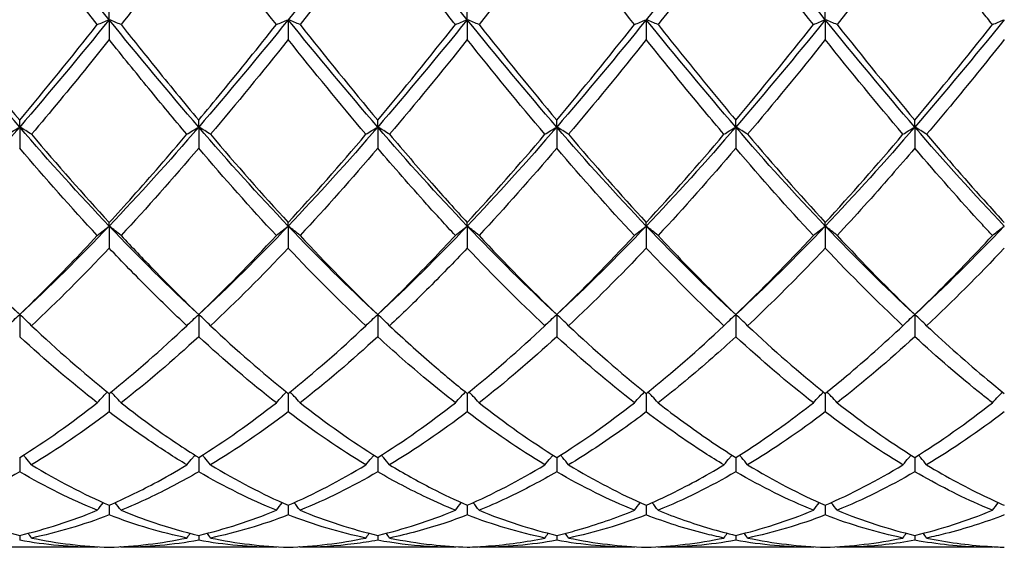
# Model space of a CAD drawing. Units: millimetres. Extents: x 19 to 674, y 19 to 471.
# Drawn here: x 418 to 431, y 322 to 328 of the extents above; entities that cross this region are included whole.
import ezdxf

# ---------------------------------------------------------------- set-up
doc = ezdxf.new("R2010")
doc.units = ezdxf.units.MM
doc.header["$LTSCALE"] = 2.333333
doc.layers.add('Visible (ISO)', color=7, linetype='Continuous', lineweight=25, true_color=0x00003f)

msp = doc.modelspace()

# ---------------------------------------------------------------- linework, layer by layer
at = {"layer": 'Visible (ISO)'}
for p, q in [((419.57, 328.228), (419.57, 328.355)), ((424.07, 328.228), (424.07, 328.355)), ((428.57, 328.228), (428.57, 328.355)), ((419.57, 328.228), (419.57, 327.978)), ((421.82, 328.228), (421.82, 327.978)), ((424.07, 328.228), (424.07, 327.978)), ((426.32, 328.228), (426.32, 327.978)), ((428.57, 328.228), (428.57, 327.978)), ((418.445, 326.879), (418.445, 326.966)), ((420.695, 326.879), (420.695, 326.966)), ((422.945, 326.879), (422.945, 326.966)), ((425.195, 326.879), (425.195, 326.966)), ((427.445, 326.879), (427.445, 326.966)), ((429.695, 326.879), (429.695, 326.966)), ((418.445, 326.879), (418.445, 326.613)), ((420.695, 326.879), (420.695, 326.613)), ((422.945, 326.879), (422.945, 326.613)), ((425.195, 326.879), (425.195, 326.613)), ((427.445, 326.879), (427.445, 326.613)), ((429.695, 326.879), (429.695, 326.613)), ((419.57, 325.635), (419.57, 325.679)), ((419.57, 325.635), (419.57, 325.359)), ((421.82, 325.635), (421.82, 325.679)), ((421.82, 325.635), (421.82, 325.359)), ((424.07, 325.635), (424.07, 325.679)), ((424.07, 325.635), (424.07, 325.359)), ((426.32, 325.635), (426.32, 325.679)), ((426.32, 325.635), (426.32, 325.359)), ((428.57, 325.635), (428.57, 325.679)), ((428.57, 325.635), (428.57, 325.359)), ((418.445, 324.525), (418.445, 324.245)), ((420.695, 324.525), (420.695, 324.245)), ((422.945, 324.525), (422.945, 324.245)), ((425.195, 324.525), (425.195, 324.245)), ((427.445, 324.525), (427.445, 324.245)), ((429.695, 324.525), (429.695, 324.245)), ((419.57, 323.534), (419.57, 323.301)), ((421.82, 323.534), (421.82, 323.301)), ((424.07, 323.534), (424.07, 323.301)), ((426.32, 323.534), (426.32, 323.301)), ((428.57, 323.534), (428.57, 323.301)), ((418.445, 322.729), (418.445, 322.549)), ((420.695, 322.729), (420.695, 322.549)), ((422.945, 322.729), (422.945, 322.549)), ((425.195, 322.729), (425.195, 322.549)), ((427.445, 322.729), (427.445, 322.549)), ((429.695, 322.729), (429.695, 322.549)), ((419.57, 322.129), (419.57, 322.007)), ((421.82, 322.129), (421.82, 322.007)), ((424.07, 322.129), (424.07, 322.007)), ((426.32, 322.129), (426.32, 322.007)), ((428.57, 322.129), (428.57, 322.007)), ((418.445, 321.751), (418.445, 321.689)), ((420.695, 321.751), (420.695, 321.689)), ((422.945, 321.751), (422.945, 321.689)), ((425.195, 321.751), (425.195, 321.689)), ((427.445, 321.751), (427.445, 321.689)), ((429.695, 321.751), (429.695, 321.689)), ((419.421, 321.601), (417.469, 321.601)), ((421.671, 321.601), (419.719, 321.601)), ((423.921, 321.601), (421.969, 321.601)), ((426.171, 321.601), (424.219, 321.601)), ((428.421, 321.601), (426.469, 321.601)), ((430.671, 321.601), (428.719, 321.601))]:
    msp.add_line(p, q, dxfattribs=at)
for points in [[(419.57, 328.228), (419.195, 328.691), (418.82, 329.166), (418.445, 329.647)], [(422.945, 329.647), (422.57, 329.166), (422.195, 328.691), (421.82, 328.228)], [(424.07, 328.228), (423.695, 328.691), (423.32, 329.166), (422.945, 329.647)], [(427.445, 329.647), (427.07, 329.166), (426.695, 328.691), (426.32, 328.228)], [(428.57, 328.228), (428.195, 328.691), (427.82, 329.166), (427.445, 329.647)], [(419.421, 328.166), (419.095, 328.577), (418.77, 328.996), (418.445, 329.42)], [(421.671, 328.166), (421.346, 328.576), (421.021, 328.995), (420.695, 329.42)], [(422.945, 329.42), (422.62, 328.996), (422.295, 328.577), (421.969, 328.166)], [(425.195, 329.42), (424.87, 328.995), (424.545, 328.576), (424.219, 328.166)], [(426.171, 328.166), (425.845, 328.577), (425.52, 328.996), (425.195, 329.42)], [(428.421, 328.166), (428.096, 328.575), (427.771, 328.994), (427.445, 329.42)], [(429.695, 329.42), (429.37, 328.995), (429.045, 328.576), (428.719, 328.166)], [(418.445, 326.879), (418.07, 327.313), (417.695, 327.764), (417.32, 328.228)], [(419.57, 328.228), (419.195, 327.764), (418.82, 327.313), (418.445, 326.879)], [(420.695, 326.879), (420.32, 327.313), (419.945, 327.764), (419.57, 328.228)], [(421.82, 328.228), (421.445, 327.764), (421.07, 327.313), (420.695, 326.879)], [(422.945, 326.879), (422.57, 327.313), (422.195, 327.764), (421.82, 328.228)], [(424.07, 328.228), (423.695, 327.764), (423.32, 327.313), (422.945, 326.879)], [(425.195, 326.879), (424.82, 327.313), (424.445, 327.764), (424.07, 328.228)], [(426.32, 328.228), (425.945, 327.764), (425.57, 327.313), (425.195, 326.879)], [(427.445, 326.879), (427.07, 327.313), (426.695, 327.764), (426.32, 328.228)], [(428.57, 328.228), (428.195, 327.764), (427.82, 327.313), (427.445, 326.879)], [(429.695, 326.879), (429.32, 327.313), (428.945, 327.764), (428.57, 328.228)], [(430.82, 328.228), (430.445, 327.764), (430.07, 327.313), (429.695, 326.879)], [(417.469, 328.166), (417.795, 327.755), (418.12, 327.354), (418.445, 326.966)], [(418.445, 326.966), (418.77, 327.354), (419.095, 327.755), (419.421, 328.166)], [(421.969, 328.166), (422.294, 327.756), (422.619, 327.355), (422.945, 326.966)], [(422.945, 326.966), (423.271, 327.354), (423.596, 327.755), (423.921, 328.166)], [(424.219, 328.166), (424.545, 327.755), (424.87, 327.354), (425.195, 326.966)], [(425.195, 326.966), (425.52, 327.354), (425.845, 327.755), (426.171, 328.166)], [(427.445, 326.966), (427.771, 327.355), (428.096, 327.756), (428.421, 328.166)], [(428.719, 328.166), (429.045, 327.756), (429.37, 327.355), (429.695, 326.966)], [(429.695, 326.966), (430.02, 327.354), (430.345, 327.754), (430.671, 328.166)], [(421.82, 327.978), (421.495, 327.571), (421.17, 327.174), (420.844, 326.788)], [(422.796, 326.788), (422.47, 327.174), (422.145, 327.571), (421.82, 327.978)], [(424.07, 327.978), (423.745, 327.57), (423.42, 327.173), (423.094, 326.788)], [(425.046, 326.788), (424.721, 327.172), (424.396, 327.57), (424.07, 327.978)], [(426.32, 327.978), (425.994, 327.57), (425.669, 327.173), (425.344, 326.788)], [(428.57, 327.978), (428.245, 327.57), (427.92, 327.173), (427.594, 326.788)], [(429.546, 326.788), (429.22, 327.173), (428.895, 327.571), (428.57, 327.978)], [(418.445, 326.879), (418.07, 326.445), (417.695, 326.029), (417.32, 325.635)], [(419.57, 325.635), (419.195, 326.029), (418.82, 326.445), (418.445, 326.879)], [(420.695, 326.879), (420.32, 326.445), (419.945, 326.029), (419.57, 325.635)], [(421.82, 325.635), (421.445, 326.029), (421.07, 326.445), (420.695, 326.879)], [(422.945, 326.879), (422.57, 326.445), (422.195, 326.029), (421.82, 325.635)], [(424.07, 325.635), (423.695, 326.029), (423.32, 326.445), (422.945, 326.879)], [(425.195, 326.879), (424.82, 326.445), (424.445, 326.029), (424.07, 325.635)], [(426.32, 325.635), (425.945, 326.029), (425.57, 326.445), (425.195, 326.879)], [(427.445, 326.879), (427.07, 326.445), (426.695, 326.029), (426.32, 325.635)], [(428.57, 325.635), (428.195, 326.029), (427.82, 326.445), (427.445, 326.879)], [(429.695, 326.879), (429.32, 326.445), (428.945, 326.029), (428.57, 325.635)], [(430.82, 325.635), (430.445, 326.029), (430.07, 326.445), (429.695, 326.879)], [(418.594, 326.788), (418.919, 326.405), (419.244, 326.034), (419.57, 325.679)], [(420.844, 326.788), (421.17, 326.403), (421.495, 326.033), (421.82, 325.679)], [(421.82, 325.679), (422.146, 326.033), (422.471, 326.404), (422.796, 326.788)], [(424.07, 325.679), (424.396, 326.034), (424.721, 326.405), (425.046, 326.788)], [(425.344, 326.788), (425.669, 326.404), (425.994, 326.034), (426.32, 325.679)], [(426.32, 325.679), (426.646, 326.033), (426.971, 326.404), (427.296, 326.788)], [(427.594, 326.788), (427.92, 326.403), (428.245, 326.033), (428.57, 325.679)], [(428.57, 325.679), (428.895, 326.032), (429.22, 326.403), (429.546, 326.788)], [(419.421, 325.517), (419.095, 325.867), (418.77, 326.233), (418.445, 326.613)], [(420.695, 326.613), (420.37, 326.233), (420.045, 325.867), (419.719, 325.517)], [(421.671, 325.517), (421.346, 325.866), (421.021, 326.232), (420.695, 326.613)], [(422.945, 326.613), (422.62, 326.232), (422.295, 325.866), (421.969, 325.517)], [(425.195, 326.613), (424.87, 326.233), (424.545, 325.867), (424.219, 325.517)], [(426.171, 325.517), (425.845, 325.867), (425.52, 326.233), (425.195, 326.613)], [(427.445, 326.613), (427.12, 326.233), (426.795, 325.866), (426.469, 325.517)], [(428.421, 325.517), (428.096, 325.866), (427.771, 326.232), (427.445, 326.613)], [(418.445, 324.525), (418.07, 324.87), (417.695, 325.241), (417.32, 325.635)], [(419.57, 325.635), (419.195, 325.241), (418.82, 324.87), (418.445, 324.525)], [(420.695, 324.525), (420.32, 324.87), (419.945, 325.241), (419.57, 325.635)], [(421.82, 325.635), (421.445, 325.241), (421.07, 324.87), (420.695, 324.525)], [(422.945, 324.525), (422.57, 324.87), (422.195, 325.241), (421.82, 325.635)], [(424.07, 325.635), (423.695, 325.241), (423.32, 324.87), (422.945, 324.525)], [(425.195, 324.525), (424.82, 324.87), (424.445, 325.241), (424.07, 325.635)], [(426.32, 325.635), (425.945, 325.241), (425.57, 324.87), (425.195, 324.525)], [(427.445, 324.525), (427.07, 324.87), (426.695, 325.241), (426.32, 325.635)], [(428.57, 325.635), (428.195, 325.241), (427.82, 324.87), (427.445, 324.525)], [(429.695, 324.525), (429.32, 324.87), (428.945, 325.241), (428.57, 325.635)], [(430.82, 325.635), (430.445, 325.241), (430.07, 324.87), (429.695, 324.525)], [(417.469, 325.517), (417.795, 325.168), (418.12, 324.836), (418.445, 324.525)], [(420.695, 324.525), (421.021, 324.837), (421.346, 325.168), (421.671, 325.517)], [(421.969, 325.517), (422.294, 325.169), (422.619, 324.837), (422.945, 324.525)], [(424.219, 325.517), (424.545, 325.168), (424.87, 324.836), (425.195, 324.525)], [(425.195, 324.525), (425.521, 324.837), (425.846, 325.169), (426.171, 325.517)], [(427.445, 324.525), (427.77, 324.836), (428.095, 325.168), (428.421, 325.517)], [(428.719, 325.517), (429.045, 325.169), (429.37, 324.837), (429.695, 324.525)], [(419.57, 325.359), (419.245, 325.015), (418.92, 324.69), (418.594, 324.384)], [(421.82, 325.359), (421.495, 325.014), (421.17, 324.689), (420.844, 324.384)], [(422.796, 324.384), (422.47, 324.689), (422.145, 325.015), (421.82, 325.359)], [(425.046, 324.384), (424.721, 324.689), (424.396, 325.014), (424.07, 325.359)], [(426.32, 325.359), (425.995, 325.015), (425.67, 324.689), (425.344, 324.384)], [(429.546, 324.384), (429.22, 324.689), (428.895, 325.015), (428.57, 325.359)], [(430.82, 325.359), (430.495, 325.015), (430.17, 324.689), (429.844, 324.384)], [(418.594, 324.384), (418.919, 324.079), (419.244, 323.795), (419.57, 323.534)], [(419.57, 323.534), (419.896, 323.795), (420.221, 324.079), (420.546, 324.384)], [(420.844, 324.384), (421.17, 324.078), (421.495, 323.794), (421.82, 323.534)], [(421.82, 323.534), (422.145, 323.794), (422.47, 324.078), (422.796, 324.384)], [(424.07, 323.534), (424.396, 323.795), (424.721, 324.079), (425.046, 324.384)], [(425.344, 324.384), (425.669, 324.079), (425.994, 323.795), (426.32, 323.534)], [(426.32, 323.534), (426.645, 323.794), (426.97, 324.078), (427.296, 324.384)], [(427.594, 324.384), (427.92, 324.078), (428.245, 323.794), (428.57, 323.534)], [(419.421, 323.416), (419.095, 323.67), (418.77, 323.947), (418.445, 324.245)], [(420.695, 324.245), (420.37, 323.946), (420.045, 323.669), (419.719, 323.416)], [(421.671, 323.416), (421.346, 323.669), (421.021, 323.946), (420.695, 324.245)], [(422.945, 324.245), (422.619, 323.946), (422.294, 323.669), (421.969, 323.416)], [(425.195, 324.245), (424.87, 323.947), (424.545, 323.669), (424.219, 323.416)], [(426.171, 323.416), (425.845, 323.67), (425.52, 323.947), (425.195, 324.245)], [(428.421, 323.416), (428.096, 323.669), (427.771, 323.946), (427.445, 324.245)], [(429.695, 324.245), (429.37, 323.947), (429.045, 323.67), (428.719, 323.416)], [(418.445, 322.729), (418.771, 322.933), (419.096, 323.162), (419.421, 323.416)], [(420.695, 322.729), (421.021, 322.933), (421.346, 323.162), (421.671, 323.416)], [(421.969, 323.416), (422.294, 323.162), (422.619, 322.933), (422.945, 322.729)], [(422.945, 322.729), (423.271, 322.933), (423.596, 323.162), (423.921, 323.416)], [(424.219, 323.416), (424.545, 323.162), (424.87, 322.932), (425.195, 322.729)], [(425.195, 322.729), (425.52, 322.932), (425.845, 323.162), (426.171, 323.416)], [(428.719, 323.416), (429.045, 323.162), (429.37, 322.933), (429.695, 322.729)], [(429.695, 322.729), (430.021, 322.933), (430.346, 323.162), (430.671, 323.416)], [(419.57, 323.301), (419.245, 323.055), (418.92, 322.833), (418.594, 322.637)], [(421.82, 323.301), (421.495, 323.055), (421.17, 322.833), (420.844, 322.637)], [(422.796, 322.637), (422.47, 322.833), (422.145, 323.055), (421.82, 323.301)], [(424.07, 323.301), (423.745, 323.055), (423.42, 322.833), (423.094, 322.637)], [(425.046, 322.637), (424.721, 322.832), (424.396, 323.054), (424.07, 323.301)], [(428.57, 323.301), (428.245, 323.055), (427.92, 322.833), (427.594, 322.637)], [(429.546, 322.637), (429.22, 322.833), (428.895, 323.055), (428.57, 323.301)], [(430.82, 323.301), (430.494, 323.054), (430.169, 322.833), (429.844, 322.637)], [(418.594, 322.637), (418.919, 322.441), (419.244, 322.272), (419.57, 322.129)], [(420.844, 322.637), (421.17, 322.441), (421.495, 322.271), (421.82, 322.129)], [(421.82, 322.129), (422.146, 322.271), (422.471, 322.441), (422.796, 322.637)], [(424.07, 322.129), (424.395, 322.271), (424.72, 322.441), (425.046, 322.637)], [(425.344, 322.637), (425.669, 322.441), (425.994, 322.272), (426.32, 322.129)], [(427.594, 322.637), (427.92, 322.441), (428.245, 322.271), (428.57, 322.129)], [(428.57, 322.129), (428.896, 322.272), (429.221, 322.441), (429.546, 322.637)], [(418.445, 322.549), (418.12, 322.361), (417.795, 322.2), (417.469, 322.066)], [(419.421, 322.066), (419.095, 322.2), (418.77, 322.361), (418.445, 322.549)], [(421.671, 322.066), (421.346, 322.2), (421.021, 322.361), (420.695, 322.549)], [(422.945, 322.549), (422.62, 322.361), (422.295, 322.2), (421.969, 322.066)], [(426.171, 322.066), (425.845, 322.2), (425.52, 322.361), (425.195, 322.549)], [(427.445, 322.549), (427.12, 322.361), (426.795, 322.2), (426.469, 322.066)], [(428.421, 322.066), (428.096, 322.199), (427.771, 322.361), (427.445, 322.549)], [(429.695, 322.549), (429.369, 322.361), (429.044, 322.2), (428.719, 322.066)], [(417.469, 322.066), (417.795, 321.933), (418.12, 321.828), (418.445, 321.751)], [(418.445, 321.751), (418.77, 321.828), (419.095, 321.933), (419.421, 322.066)], [(419.57, 322.007), (419.244, 321.882), (418.919, 321.786), (418.594, 321.718)], [(420.695, 321.751), (421.021, 321.828), (421.346, 321.933), (421.671, 322.066)], [(421.82, 322.007), (421.495, 321.882), (421.17, 321.786), (420.844, 321.718)], [(422.796, 321.718), (422.47, 321.786), (422.145, 321.883), (421.82, 322.007)], [(421.969, 322.066), (422.294, 321.933), (422.619, 321.828), (422.945, 321.751)], [(422.945, 321.751), (423.27, 321.828), (423.595, 321.933), (423.921, 322.066)], [(425.046, 321.718), (424.721, 321.786), (424.396, 321.882), (424.07, 322.007)], [(424.219, 322.066), (424.545, 321.933), (424.87, 321.828), (425.195, 321.751)], [(426.32, 322.007), (425.995, 321.883), (425.67, 321.786), (425.344, 321.718)], [(427.445, 321.751), (427.771, 321.828), (428.096, 321.933), (428.421, 322.066)], [(428.57, 322.007), (428.244, 321.882), (427.919, 321.786), (427.594, 321.718)], [(429.546, 321.718), (429.22, 321.786), (428.895, 321.882), (428.57, 322.007)], [(428.719, 322.066), (429.045, 321.933), (429.37, 321.828), (429.695, 321.751)], [(429.695, 321.751), (430.02, 321.828), (430.345, 321.933), (430.671, 322.066)], [(418.594, 321.718), (418.58, 321.738), (418.566, 321.758), (418.551, 321.777)], [(420.546, 321.718), (420.56, 321.738), (420.575, 321.758), (420.589, 321.777)], [(420.844, 321.718), (420.83, 321.738), (420.816, 321.758), (420.801, 321.777)], [(422.796, 321.718), (422.81, 321.738), (422.825, 321.758), (422.839, 321.777)], [(423.094, 321.718), (423.08, 321.738), (423.066, 321.758), (423.051, 321.777)], [(425.046, 321.718), (425.06, 321.738), (425.075, 321.758), (425.089, 321.777)], [(425.344, 321.718), (425.33, 321.738), (425.316, 321.758), (425.301, 321.777)], [(427.296, 321.718), (427.31, 321.738), (427.325, 321.758), (427.339, 321.777)], [(427.594, 321.718), (427.58, 321.738), (427.566, 321.758), (427.551, 321.777)], [(429.546, 321.718), (429.56, 321.738), (429.575, 321.758), (429.589, 321.777)], [(429.844, 321.718), (429.83, 321.738), (429.816, 321.758), (429.801, 321.777)], [(419.421, 321.601), (419.095, 321.601), (418.77, 321.631), (418.445, 321.689)], [(418.594, 321.718), (418.919, 321.651), (419.244, 321.612), (419.57, 321.603)], [(419.57, 321.603), (419.896, 321.612), (420.221, 321.651), (420.546, 321.718)], [(420.695, 321.689), (420.37, 321.631), (420.045, 321.601), (419.719, 321.601)], [(421.671, 321.601), (421.346, 321.601), (421.021, 321.631), (420.695, 321.689)], [(420.844, 321.718), (421.17, 321.651), (421.495, 321.612), (421.82, 321.603)], [(421.82, 321.603), (422.145, 321.612), (422.47, 321.651), (422.796, 321.718)], [(425.195, 321.689), (424.87, 321.631), (424.545, 321.601), (424.219, 321.601)], [(426.171, 321.601), (425.845, 321.601), (425.52, 321.631), (425.195, 321.689)], [(425.344, 321.718), (425.669, 321.651), (425.994, 321.612), (426.32, 321.603)], [(426.32, 321.603), (426.646, 321.612), (426.971, 321.651), (427.296, 321.718)], [(427.445, 321.689), (427.119, 321.631), (426.794, 321.601), (426.469, 321.601)], [(428.421, 321.601), (428.096, 321.601), (427.771, 321.631), (427.445, 321.689)], [(427.594, 321.718), (427.92, 321.651), (428.245, 321.612), (428.57, 321.603)], [(428.57, 321.603), (428.895, 321.612), (429.22, 321.651), (429.546, 321.718)], [(419.421, 321.601), (419.423, 321.604), (419.425, 321.607), (419.427, 321.609)], [(419.719, 321.601), (419.718, 321.604), (419.716, 321.607), (419.714, 321.609)], [(421.671, 321.601), (421.673, 321.604), (421.675, 321.607), (421.677, 321.609)], [(421.969, 321.601), (421.968, 321.604), (421.966, 321.607), (421.964, 321.609)], [(423.921, 321.601), (423.923, 321.604), (423.925, 321.607), (423.927, 321.609)], [(424.219, 321.601), (424.218, 321.604), (424.216, 321.607), (424.214, 321.609)], [(426.171, 321.601), (426.173, 321.604), (426.175, 321.607), (426.177, 321.609)], [(426.469, 321.601), (426.468, 321.604), (426.466, 321.607), (426.464, 321.609)], [(428.421, 321.601), (428.423, 321.604), (428.425, 321.607), (428.427, 321.609)], [(428.719, 321.601), (428.718, 321.604), (428.716, 321.607), (428.714, 321.609)], [(430.671, 321.601), (430.673, 321.604), (430.675, 321.607), (430.677, 321.609)]]:
    msp.add_open_spline(points, degree=3, dxfattribs=at)
for points, knots in [([(420.695, 329.42), (420.606, 329.304), (420.517, 329.188), (420.191, 328.766), (419.955, 328.463), (419.719, 328.166)], [0.5386696, 0.5386696, 0.5386696, 0.5386696, 0.5830676, 0.5830676, 0.7011144, 0.7011144, 0.7011144, 0.7011144]), ([(423.921, 328.166), (423.801, 328.318), (423.68, 328.471), (423.354, 328.888), (423.149, 329.153), (422.945, 329.42)], [23.262509, 23.262509, 23.262509, 23.262509, 23.3227032, 23.3227032, 23.4249204, 23.4249204, 23.4249204, 23.4249204]), ([(427.445, 329.42), (427.314, 329.249), (427.183, 329.079), (426.857, 328.658), (426.663, 328.41), (426.469, 328.166)], [22.674201, 22.674201, 22.674201, 22.674201, 22.7396357, 22.7396357, 22.8366054, 22.8366054, 22.8366054, 22.8366054]), ([(430.671, 328.166), (430.629, 328.219), (430.587, 328.272), (430.261, 328.686), (429.978, 329.051), (429.695, 329.42)], [22.1355736, 22.1355736, 22.1355736, 22.1355736, 22.1565681, 22.1565681, 22.2981013, 22.2981013, 22.2981013, 22.2981013]), ([(419.421, 328.166), (419.445, 328.176), (419.47, 328.187), (419.52, 328.207), (419.545, 328.217), (419.57, 328.228)], [-0.02495535, -0.02495535, -0.02495535, -0.02495535, -0.01248371, -0.01248371, 0, 0, 0, 0]), ([(419.719, 328.166), (419.695, 328.176), (419.67, 328.187), (419.621, 328.207), (419.596, 328.217), (419.57, 328.228)], [-0.02495535, -0.02495535, -0.02495535, -0.02495535, -0.01248371, -0.01248371, 0, 0, 0, 0]), ([(421.671, 328.166), (421.695, 328.176), (421.72, 328.187), (421.77, 328.207), (421.795, 328.217), (421.82, 328.228)], [-0.02495535, -0.02495535, -0.02495535, -0.02495535, -0.01248371, -0.01248371, 0, 0, 0, 0]), ([(421.969, 328.166), (421.945, 328.176), (421.92, 328.187), (421.871, 328.207), (421.846, 328.217), (421.82, 328.228)], [-0.02495535, -0.02495535, -0.02495535, -0.02495535, -0.01248371, -0.01248371, 0, 0, 0, 0]), ([(423.921, 328.166), (423.945, 328.176), (423.97, 328.187), (424.02, 328.207), (424.045, 328.217), (424.07, 328.228)], [-0.02495535, -0.02495535, -0.02495535, -0.02495535, -0.01248371, -0.01248371, 0, 0, 0, 0]), ([(424.219, 328.166), (424.195, 328.176), (424.17, 328.187), (424.121, 328.207), (424.096, 328.217), (424.07, 328.228)], [-0.02495535, -0.02495535, -0.02495535, -0.02495535, -0.01248371, -0.01248371, 0, 0, 0, 0]), ([(426.171, 328.166), (426.195, 328.176), (426.22, 328.187), (426.27, 328.207), (426.295, 328.217), (426.32, 328.228)], [-0.02495535, -0.02495535, -0.02495535, -0.02495535, -0.01248428, -0.01248428, 0, 0, 0, 0]), ([(426.469, 328.166), (426.445, 328.176), (426.42, 328.187), (426.371, 328.207), (426.346, 328.217), (426.32, 328.228)], [-0.02495535, -0.02495535, -0.02495535, -0.02495535, -0.01248428, -0.01248428, 0, 0, 0, 0]), ([(428.421, 328.166), (428.445, 328.176), (428.47, 328.187), (428.52, 328.207), (428.545, 328.217), (428.57, 328.228)], [-0.02495535, -0.02495535, -0.02495535, -0.02495535, -0.01248371, -0.01248371, 0, 0, 0, 0]), ([(428.719, 328.166), (428.695, 328.176), (428.67, 328.187), (428.621, 328.207), (428.596, 328.217), (428.57, 328.228)], [-0.02495535, -0.02495535, -0.02495535, -0.02495535, -0.01248371, -0.01248371, 0, 0, 0, 0]), ([(430.671, 328.166), (430.695, 328.176), (430.72, 328.187), (430.77, 328.207), (430.795, 328.217), (430.82, 328.228)], [-0.02495535, -0.02495535, -0.02495535, -0.02495535, -0.01248371, -0.01248371, 0, 0, 0, 0]), ([(419.719, 328.166), (419.857, 327.993), (419.994, 327.821), (420.32, 327.418), (420.508, 327.19), (420.695, 326.966)], [19.1726132, 19.1726132, 19.1726132, 19.1726132, 19.2412302, 19.2412302, 19.3350143, 19.3350143, 19.3350143, 19.3350143]), ([(420.695, 326.966), (420.793, 327.083), (420.891, 327.201), (421.217, 327.598), (421.444, 327.88), (421.671, 328.166)], [3.3550169, 3.3550169, 3.3550169, 3.3550169, 3.4039769, 3.4039769, 3.5173878, 3.5173878, 3.5173878, 3.5173878]), ([(426.469, 328.166), (426.685, 327.894), (426.901, 327.625), (427.227, 327.228), (427.336, 327.096), (427.445, 326.966)], [20.2994699, 20.2994699, 20.2994699, 20.2994699, 20.4073653, 20.4073653, 20.4618912, 20.4618912, 20.4618912, 20.4618912]), ([(419.57, 327.978), (419.481, 327.867), (419.392, 327.756), (419.066, 327.353), (418.83, 327.067), (418.594, 326.788)], [0.5386696, 0.5386696, 0.5386696, 0.5386696, 0.5830676, 0.5830676, 0.7011144, 0.7011144, 0.7011144, 0.7011144]), ([(420.546, 326.788), (420.386, 326.977), (420.227, 327.169), (419.901, 327.567), (419.735, 327.771), (419.57, 327.978)], [23.8259504, 23.8259504, 23.8259504, 23.8259504, 23.9057708, 23.9057708, 23.9883458, 23.9883458, 23.9883458, 23.9883458]), ([(427.296, 326.788), (427.215, 326.885), (427.133, 326.982), (426.807, 327.373), (426.564, 327.673), (426.32, 327.978)], [22.6990522, 22.6990522, 22.6990522, 22.6990522, 22.7396357, 22.7396357, 22.8615077, 22.8615077, 22.8615077, 22.8615077]), ([(430.82, 327.978), (430.722, 327.855), (430.624, 327.733), (430.298, 327.331), (430.071, 327.056), (429.844, 326.788)], [3.3550169, 3.3550169, 3.3550169, 3.3550169, 3.4039769, 3.4039769, 3.5173878, 3.5173878, 3.5173878, 3.5173878]), ([(418.296, 326.788), (418.32, 326.804), (418.345, 326.819), (418.395, 326.849), (418.42, 326.864), (418.445, 326.879)], [-0.02495535, -0.02495535, -0.02495535, -0.02495535, -0.01248371, -0.01248371, 0, 0, 0, 0]), ([(418.594, 326.788), (418.57, 326.804), (418.545, 326.819), (418.496, 326.849), (418.471, 326.864), (418.445, 326.879)], [-0.02495535, -0.02495535, -0.02495535, -0.02495535, -0.01248371, -0.01248371, 0, 0, 0, 0]), ([(420.546, 326.788), (420.57, 326.804), (420.595, 326.819), (420.645, 326.849), (420.67, 326.864), (420.695, 326.879)], [-0.02495535, -0.02495535, -0.02495535, -0.02495535, -0.01248371, -0.01248371, 0, 0, 0, 0]), ([(420.844, 326.788), (420.82, 326.804), (420.795, 326.819), (420.746, 326.849), (420.721, 326.864), (420.695, 326.879)], [-0.02495535, -0.02495535, -0.02495535, -0.02495535, -0.01248371, -0.01248371, 0, 0, 0, 0]), ([(422.796, 326.788), (422.82, 326.804), (422.845, 326.819), (422.895, 326.849), (422.92, 326.864), (422.945, 326.879)], [-0.02495535, -0.02495535, -0.02495535, -0.02495535, -0.01248371, -0.01248371, 0, 0, 0, 0]), ([(423.094, 326.788), (423.07, 326.804), (423.045, 326.819), (422.996, 326.849), (422.971, 326.864), (422.945, 326.879)], [-0.02495535, -0.02495535, -0.02495535, -0.02495535, -0.01248371, -0.01248371, 0, 0, 0, 0]), ([(425.046, 326.788), (425.07, 326.804), (425.095, 326.819), (425.145, 326.849), (425.17, 326.864), (425.195, 326.879)], [-0.02495535, -0.02495535, -0.02495535, -0.02495535, -0.01248428, -0.01248428, 0, 0, 0, 0]), ([(425.344, 326.788), (425.32, 326.804), (425.295, 326.819), (425.246, 326.849), (425.221, 326.864), (425.195, 326.879)], [-0.02495535, -0.02495535, -0.02495535, -0.02495535, -0.01248428, -0.01248428, 0, 0, 0, 0]), ([(427.296, 326.788), (427.32, 326.804), (427.345, 326.819), (427.395, 326.849), (427.42, 326.864), (427.445, 326.879)], [-0.02495535, -0.02495535, -0.02495535, -0.02495535, -0.01248371, -0.01248371, 0, 0, 0, 0]), ([(427.594, 326.788), (427.57, 326.804), (427.545, 326.819), (427.496, 326.849), (427.471, 326.864), (427.445, 326.879)], [-0.02495535, -0.02495535, -0.02495535, -0.02495535, -0.01248371, -0.01248371, 0, 0, 0, 0]), ([(429.546, 326.788), (429.57, 326.804), (429.595, 326.819), (429.645, 326.849), (429.67, 326.864), (429.695, 326.879)], [-0.02495535, -0.02495535, -0.02495535, -0.02495535, -0.01248371, -0.01248371, 0, 0, 0, 0]), ([(429.844, 326.788), (429.82, 326.804), (429.795, 326.819), (429.746, 326.849), (429.721, 326.864), (429.695, 326.879)], [-0.02495535, -0.02495535, -0.02495535, -0.02495535, -0.01248371, -0.01248371, 0, 0, 0, 0]), ([(419.57, 325.679), (419.668, 325.786), (419.766, 325.894), (420.092, 326.259), (420.319, 326.521), (420.546, 326.788)], [3.3550169, 3.3550169, 3.3550169, 3.3550169, 3.4039769, 3.4039769, 3.5173878, 3.5173878, 3.5173878, 3.5173878]), ([(423.094, 326.788), (423.271, 326.58), (423.448, 326.375), (423.773, 326.006), (423.922, 325.84), (424.07, 325.679)], [19.7360484, 19.7360484, 19.7360484, 19.7360484, 19.8242978, 19.8242978, 19.8984455, 19.8984455, 19.8984455, 19.8984455]), ([(429.844, 326.788), (430.099, 326.488), (430.354, 326.194), (430.68, 325.832), (430.75, 325.755), (430.82, 325.679)], [20.8628793, 20.8628793, 20.8628793, 20.8628793, 20.9904329, 20.9904329, 21.0253527, 21.0253527, 21.0253527, 21.0253527]), ([(423.921, 325.517), (423.801, 325.647), (423.68, 325.778), (423.354, 326.141), (423.149, 326.374), (422.945, 326.613)], [23.262509, 23.262509, 23.262509, 23.262509, 23.3227032, 23.3227032, 23.4249204, 23.4249204, 23.4249204, 23.4249204]), ([(429.695, 326.613), (429.597, 326.498), (429.499, 326.385), (429.173, 326.013), (428.946, 325.761), (428.719, 325.517)], [3.3550169, 3.3550169, 3.3550169, 3.3550169, 3.4039769, 3.4039769, 3.5173878, 3.5173878, 3.5173878, 3.5173878]), ([(430.671, 325.517), (430.629, 325.563), (430.587, 325.608), (430.261, 325.962), (429.978, 326.283), (429.695, 326.613)], [22.1355785, 22.1355785, 22.1355785, 22.1355785, 22.1565681, 22.1565681, 22.2981062, 22.2981062, 22.2981062, 22.2981062]), ([(419.421, 325.517), (419.445, 325.537), (419.47, 325.557), (419.52, 325.596), (419.545, 325.616), (419.57, 325.635)], [-0.02495535, -0.02495535, -0.02495535, -0.02495535, -0.01248371, -0.01248371, 0, 0, 0, 0]), ([(419.719, 325.517), (419.695, 325.537), (419.67, 325.557), (419.621, 325.596), (419.596, 325.616), (419.57, 325.635)], [-0.02495535, -0.02495535, -0.02495535, -0.02495535, -0.01248371, -0.01248371, 0, 0, 0, 0]), ([(421.671, 325.517), (421.695, 325.537), (421.72, 325.557), (421.77, 325.596), (421.795, 325.616), (421.82, 325.635)], [-0.02495535, -0.02495535, -0.02495535, -0.02495535, -0.01248371, -0.01248371, 0, 0, 0, 0]), ([(421.969, 325.517), (421.945, 325.537), (421.92, 325.557), (421.871, 325.596), (421.846, 325.616), (421.82, 325.635)], [-0.02495535, -0.02495535, -0.02495535, -0.02495535, -0.01248371, -0.01248371, 0, 0, 0, 0]), ([(423.921, 325.517), (423.945, 325.537), (423.97, 325.557), (424.02, 325.596), (424.045, 325.616), (424.07, 325.635)], [-0.02495535, -0.02495535, -0.02495535, -0.02495535, -0.01248428, -0.01248428, 0, 0, 0, 0]), ([(424.219, 325.517), (424.195, 325.537), (424.17, 325.557), (424.121, 325.596), (424.096, 325.616), (424.07, 325.635)], [-0.02495535, -0.02495535, -0.02495535, -0.02495535, -0.01248428, -0.01248428, 0, 0, 0, 0]), ([(426.171, 325.517), (426.195, 325.537), (426.22, 325.557), (426.27, 325.596), (426.295, 325.616), (426.32, 325.635)], [-0.02495535, -0.02495535, -0.02495535, -0.02495535, -0.01248371, -0.01248371, 0, 0, 0, 0]), ([(426.469, 325.517), (426.445, 325.537), (426.42, 325.557), (426.371, 325.596), (426.346, 325.616), (426.32, 325.635)], [-0.02495535, -0.02495535, -0.02495535, -0.02495535, -0.01248371, -0.01248371, 0, 0, 0, 0]), ([(428.421, 325.517), (428.445, 325.537), (428.47, 325.557), (428.52, 325.596), (428.545, 325.616), (428.57, 325.635)], [-0.02495535, -0.02495535, -0.02495535, -0.02495535, -0.01248371, -0.01248371, 0, 0, 0, 0]), ([(428.719, 325.517), (428.695, 325.537), (428.67, 325.557), (428.621, 325.596), (428.596, 325.616), (428.57, 325.635)], [-0.02495535, -0.02495535, -0.02495535, -0.02495535, -0.01248371, -0.01248371, 0, 0, 0, 0]), ([(430.671, 325.517), (430.695, 325.537), (430.72, 325.557), (430.77, 325.596), (430.795, 325.616), (430.82, 325.635)], [-0.02495535, -0.02495535, -0.02495535, -0.02495535, -0.01248371, -0.01248371, 0, 0, 0, 0]), ([(418.445, 324.525), (418.543, 324.619), (418.641, 324.715), (418.967, 325.039), (419.194, 325.274), (419.421, 325.517)], [3.3550169, 3.3550169, 3.3550169, 3.3550169, 3.4039769, 3.4039769, 3.5173878, 3.5173878, 3.5173878, 3.5173878]), ([(419.719, 325.517), (419.857, 325.37), (419.994, 325.226), (420.32, 324.891), (420.508, 324.705), (420.695, 324.525)], [19.1726132, 19.1726132, 19.1726132, 19.1726132, 19.2412302, 19.2412302, 19.3350143, 19.3350143, 19.3350143, 19.3350143]), ([(422.945, 324.525), (423.171, 324.742), (423.398, 324.968), (423.724, 325.307), (423.822, 325.412), (423.921, 325.517)], [19.711153, 19.711153, 19.711153, 19.711153, 19.8242978, 19.8242978, 19.8735855, 19.8735855, 19.8735855, 19.8735855]), ([(426.469, 325.517), (426.685, 325.286), (426.901, 325.062), (427.227, 324.737), (427.336, 324.63), (427.445, 324.525)], [20.2994699, 20.2994699, 20.2994699, 20.2994699, 20.4073653, 20.4073653, 20.4618912, 20.4618912, 20.4618912, 20.4618912]), ([(429.695, 324.525), (429.784, 324.61), (429.873, 324.697), (430.199, 325.02), (430.435, 325.264), (430.671, 325.517)], [0.5386696, 0.5386696, 0.5386696, 0.5386696, 0.5830676, 0.5830676, 0.7011144, 0.7011144, 0.7011144, 0.7011144]), ([(420.546, 324.384), (420.386, 324.534), (420.227, 324.689), (419.901, 325.014), (419.735, 325.184), (419.57, 325.359)], [23.8259504, 23.8259504, 23.8259504, 23.8259504, 23.9057708, 23.9057708, 23.9883458, 23.9883458, 23.9883458, 23.9883458]), ([(424.07, 325.359), (423.9, 325.179), (423.73, 325.004), (423.404, 324.679), (423.249, 324.529), (423.094, 324.384)], [23.2376385, 23.2376385, 23.2376385, 23.2376385, 23.3227032, 23.3227032, 23.4000344, 23.4000344, 23.4000344, 23.4000344]), ([(427.296, 324.384), (427.215, 324.46), (427.133, 324.538), (426.807, 324.854), (426.564, 325.101), (426.32, 325.359)], [22.6990522, 22.6990522, 22.6990522, 22.6990522, 22.7396357, 22.7396357, 22.8615077, 22.8615077, 22.8615077, 22.8615077]), ([(428.57, 325.359), (428.472, 325.255), (428.374, 325.153), (428.048, 324.82), (427.821, 324.597), (427.594, 324.384)], [3.3550169, 3.3550169, 3.3550169, 3.3550169, 3.4039769, 3.4039769, 3.5173878, 3.5173878, 3.5173878, 3.5173878]), ([(418.296, 324.384), (418.32, 324.408), (418.345, 324.431), (418.395, 324.479), (418.42, 324.502), (418.445, 324.525)], [-0.02495535, -0.02495535, -0.02495535, -0.02495535, -0.01248371, -0.01248371, 0, 0, 0, 0]), ([(418.594, 324.384), (418.57, 324.408), (418.545, 324.431), (418.496, 324.479), (418.471, 324.502), (418.445, 324.525)], [-0.02495535, -0.02495535, -0.02495535, -0.02495535, -0.01248371, -0.01248371, 0, 0, 0, 0]), ([(420.546, 324.384), (420.57, 324.408), (420.595, 324.431), (420.645, 324.479), (420.67, 324.502), (420.695, 324.525)], [-0.02495535, -0.02495535, -0.02495535, -0.02495535, -0.01248371, -0.01248371, 0, 0, 0, 0]), ([(420.844, 324.384), (420.82, 324.408), (420.795, 324.431), (420.746, 324.479), (420.721, 324.502), (420.695, 324.525)], [-0.02495535, -0.02495535, -0.02495535, -0.02495535, -0.01248371, -0.01248371, 0, 0, 0, 0]), ([(422.796, 324.384), (422.82, 324.408), (422.845, 324.431), (422.895, 324.479), (422.92, 324.502), (422.945, 324.525)], [-0.02495535, -0.02495535, -0.02495535, -0.02495535, -0.01248428, -0.01248428, 0, 0, 0, 0]), ([(423.094, 324.384), (423.07, 324.408), (423.045, 324.431), (422.996, 324.479), (422.971, 324.502), (422.945, 324.525)], [-0.02495535, -0.02495535, -0.02495535, -0.02495535, -0.01248428, -0.01248428, 0, 0, 0, 0]), ([(425.046, 324.384), (425.07, 324.408), (425.095, 324.431), (425.145, 324.479), (425.17, 324.502), (425.195, 324.525)], [-0.02495535, -0.02495535, -0.02495535, -0.02495535, -0.01248371, -0.01248371, 0, 0, 0, 0]), ([(425.344, 324.384), (425.32, 324.408), (425.295, 324.431), (425.246, 324.479), (425.221, 324.502), (425.195, 324.525)], [-0.02495535, -0.02495535, -0.02495535, -0.02495535, -0.01248371, -0.01248371, 0, 0, 0, 0]), ([(427.296, 324.384), (427.32, 324.408), (427.345, 324.431), (427.395, 324.479), (427.42, 324.502), (427.445, 324.525)], [-0.02495535, -0.02495535, -0.02495535, -0.02495535, -0.01248371, -0.01248371, 0, 0, 0, 0]), ([(427.594, 324.384), (427.57, 324.408), (427.545, 324.431), (427.496, 324.479), (427.471, 324.502), (427.445, 324.525)], [-0.02495535, -0.02495535, -0.02495535, -0.02495535, -0.01248371, -0.01248371, 0, 0, 0, 0]), ([(429.546, 324.384), (429.57, 324.408), (429.595, 324.431), (429.645, 324.479), (429.67, 324.502), (429.695, 324.525)], [-0.02495535, -0.02495535, -0.02495535, -0.02495535, -0.01248371, -0.01248371, 0, 0, 0, 0]), ([(429.844, 324.384), (429.82, 324.408), (429.795, 324.431), (429.746, 324.479), (429.721, 324.502), (429.695, 324.525)], [-0.02495535, -0.02495535, -0.02495535, -0.02495535, -0.01248371, -0.01248371, 0, 0, 0, 0]), ([(423.094, 324.384), (423.271, 324.218), (423.448, 324.059), (423.773, 323.777), (423.922, 323.653), (424.07, 323.534)], [19.7360483, 19.7360483, 19.7360483, 19.7360483, 19.8242978, 19.8242978, 19.8984455, 19.8984455, 19.8984455, 19.8984455]), ([(428.57, 323.534), (428.659, 323.605), (428.748, 323.678), (429.074, 323.952), (429.31, 324.163), (429.546, 324.384)], [0.5386696, 0.5386696, 0.5386696, 0.5386696, 0.5830676, 0.5830676, 0.7011144, 0.7011144, 0.7011144, 0.7011144]), ([(429.844, 324.384), (430.099, 324.145), (430.354, 323.918), (430.68, 323.647), (430.75, 323.59), (430.82, 323.534)], [20.8628793, 20.8628793, 20.8628793, 20.8628793, 20.9904329, 20.9904329, 21.0253527, 21.0253527, 21.0253527, 21.0253527]), ([(423.921, 323.416), (423.801, 323.51), (423.68, 323.607), (423.354, 323.878), (423.149, 324.058), (422.945, 324.245)], [23.262509, 23.262509, 23.262509, 23.262509, 23.3227032, 23.3227032, 23.4249205, 23.4249205, 23.4249205, 23.4249205]), ([(427.445, 324.245), (427.347, 324.155), (427.249, 324.067), (426.923, 323.781), (426.696, 323.593), (426.469, 323.416)], [3.3550169, 3.3550169, 3.3550169, 3.3550169, 3.4039769, 3.4039769, 3.5173878, 3.5173878, 3.5173878, 3.5173878]), ([(430.671, 323.416), (430.629, 323.449), (430.587, 323.482), (430.261, 323.742), (429.978, 323.986), (429.695, 324.245)], [22.1355785, 22.1355785, 22.1355785, 22.1355785, 22.1565681, 22.1565681, 22.2981062, 22.2981062, 22.2981062, 22.2981062]), ([(419.421, 323.416), (419.445, 323.443), (419.47, 323.47), (419.512, 323.516), (419.529, 323.534), (419.547, 323.553)], [-0.02495535, -0.02495535, -0.02495535, -0.02495535, -0.01248371, -0.01248371, -0.00387205, -0.00387205, -0.00387205, -0.00387205]), ([(419.719, 323.416), (419.695, 323.443), (419.67, 323.47), (419.628, 323.516), (419.611, 323.534), (419.594, 323.553)], [-0.02495535, -0.02495535, -0.02495535, -0.02495535, -0.01248371, -0.01248371, -0.00387205, -0.00387205, -0.00387205, -0.00387205]), ([(421.671, 323.416), (421.695, 323.443), (421.72, 323.47), (421.762, 323.516), (421.779, 323.534), (421.797, 323.553)], [-0.02495535, -0.02495535, -0.02495535, -0.02495535, -0.01248428, -0.01248428, -0.00387205, -0.00387205, -0.00387205, -0.00387205]), ([(421.969, 323.416), (421.945, 323.443), (421.92, 323.47), (421.878, 323.516), (421.861, 323.534), (421.844, 323.553)], [-0.02495535, -0.02495535, -0.02495535, -0.02495535, -0.01248428, -0.01248428, -0.00387205, -0.00387205, -0.00387205, -0.00387205]), ([(423.921, 323.416), (423.945, 323.443), (423.97, 323.47), (424.012, 323.516), (424.029, 323.534), (424.047, 323.553)], [-0.02495535, -0.02495535, -0.02495535, -0.02495535, -0.01248371, -0.01248371, -0.00387205, -0.00387205, -0.00387205, -0.00387205]), ([(424.219, 323.416), (424.195, 323.443), (424.17, 323.47), (424.128, 323.516), (424.111, 323.534), (424.094, 323.553)], [-0.02495535, -0.02495535, -0.02495535, -0.02495535, -0.01248371, -0.01248371, -0.00387205, -0.00387205, -0.00387205, -0.00387205]), ([(426.171, 323.416), (426.195, 323.443), (426.22, 323.47), (426.262, 323.516), (426.279, 323.534), (426.297, 323.553)], [-0.02495535, -0.02495535, -0.02495535, -0.02495535, -0.01248371, -0.01248371, -0.00387205, -0.00387205, -0.00387205, -0.00387205]), ([(426.469, 323.416), (426.445, 323.443), (426.42, 323.47), (426.378, 323.516), (426.361, 323.534), (426.344, 323.553)], [-0.02495535, -0.02495535, -0.02495535, -0.02495535, -0.01248371, -0.01248371, -0.00387205, -0.00387205, -0.00387205, -0.00387205]), ([(428.421, 323.416), (428.445, 323.443), (428.47, 323.47), (428.512, 323.516), (428.529, 323.534), (428.547, 323.553)], [-0.02495535, -0.02495535, -0.02495535, -0.02495535, -0.01248371, -0.01248371, -0.00387205, -0.00387205, -0.00387205, -0.00387205]), ([(428.719, 323.416), (428.695, 323.443), (428.67, 323.47), (428.628, 323.516), (428.611, 323.534), (428.594, 323.553)], [-0.02495535, -0.02495535, -0.02495535, -0.02495535, -0.01248371, -0.01248371, -0.00387205, -0.00387205, -0.00387205, -0.00387205]), ([(430.671, 323.416), (430.695, 323.443), (430.72, 323.47), (430.762, 323.516), (430.779, 323.534), (430.797, 323.553)], [-0.02495535, -0.02495535, -0.02495535, -0.02495535, -0.01248371, -0.01248371, -0.00387205, -0.00387205, -0.00387205, -0.00387205]), ([(419.719, 323.416), (419.857, 323.309), (419.994, 323.206), (420.32, 322.972), (420.508, 322.846), (420.695, 322.729)], [19.1726132, 19.1726132, 19.1726132, 19.1726132, 19.2412302, 19.2412302, 19.3350143, 19.3350143, 19.3350143, 19.3350143]), ([(426.469, 323.416), (426.685, 323.248), (426.901, 323.09), (427.227, 322.868), (427.336, 322.797), (427.445, 322.729)], [20.2994699, 20.2994699, 20.2994699, 20.2994699, 20.4073653, 20.4073653, 20.4618912, 20.4618912, 20.4618912, 20.4618912]), ([(427.445, 322.729), (427.534, 322.784), (427.623, 322.842), (427.949, 323.06), (428.185, 323.232), (428.421, 323.416)], [0.5386696, 0.5386696, 0.5386696, 0.5386696, 0.5830676, 0.5830676, 0.7011144, 0.7011144, 0.7011144, 0.7011144]), ([(420.546, 322.637), (420.386, 322.733), (420.227, 322.836), (419.901, 323.057), (419.735, 323.176), (419.57, 323.301)], [23.8259504, 23.8259504, 23.8259504, 23.8259504, 23.9057708, 23.9057708, 23.9883458, 23.9883458, 23.9883458, 23.9883458]), ([(426.32, 323.301), (426.222, 323.227), (426.124, 323.155), (425.798, 322.923), (425.571, 322.773), (425.344, 322.637)], [3.3550169, 3.3550169, 3.3550169, 3.3550169, 3.4039769, 3.4039769, 3.5173878, 3.5173878, 3.5173878, 3.5173878]), ([(427.296, 322.637), (427.215, 322.686), (427.133, 322.736), (426.807, 322.946), (426.564, 323.117), (426.32, 323.301)], [22.6990522, 22.6990522, 22.6990522, 22.6990522, 22.7396357, 22.7396357, 22.8615077, 22.8615077, 22.8615077, 22.8615077]), ([(418.594, 322.637), (418.57, 322.667), (418.545, 322.697), (418.512, 322.737), (418.502, 322.748), (418.493, 322.759)], [-0.02495535, -0.02495535, -0.02495535, -0.02495535, -0.01248371, -0.01248371, -0.00792954, -0.00792954, -0.00792954, -0.00792954]), ([(420.546, 322.637), (420.57, 322.667), (420.595, 322.697), (420.629, 322.737), (420.638, 322.748), (420.647, 322.759)], [-0.02495535, -0.02495535, -0.02495535, -0.02495535, -0.01248428, -0.01248428, -0.00792954, -0.00792954, -0.00792954, -0.00792954]), ([(420.844, 322.637), (420.82, 322.667), (420.795, 322.697), (420.762, 322.737), (420.752, 322.748), (420.743, 322.759)], [-0.02495535, -0.02495535, -0.02495535, -0.02495535, -0.01248428, -0.01248428, -0.00792954, -0.00792954, -0.00792954, -0.00792954]), ([(422.796, 322.637), (422.82, 322.667), (422.845, 322.697), (422.879, 322.737), (422.888, 322.748), (422.897, 322.759)], [-0.02495535, -0.02495535, -0.02495535, -0.02495535, -0.01248371, -0.01248371, -0.00792954, -0.00792954, -0.00792954, -0.00792954]), ([(423.094, 322.637), (423.07, 322.667), (423.045, 322.697), (423.012, 322.737), (423.002, 322.748), (422.993, 322.759)], [-0.02495535, -0.02495535, -0.02495535, -0.02495535, -0.01248371, -0.01248371, -0.00792954, -0.00792954, -0.00792954, -0.00792954]), ([(425.046, 322.637), (425.07, 322.667), (425.095, 322.697), (425.129, 322.737), (425.138, 322.748), (425.147, 322.759)], [-0.02495535, -0.02495535, -0.02495535, -0.02495535, -0.01248371, -0.01248371, -0.00792954, -0.00792954, -0.00792954, -0.00792954]), ([(425.344, 322.637), (425.32, 322.667), (425.295, 322.697), (425.262, 322.737), (425.252, 322.748), (425.243, 322.759)], [-0.02495535, -0.02495535, -0.02495535, -0.02495535, -0.01248371, -0.01248371, -0.00792954, -0.00792954, -0.00792954, -0.00792954]), ([(427.296, 322.637), (427.32, 322.667), (427.345, 322.697), (427.379, 322.737), (427.388, 322.748), (427.397, 322.759)], [-0.02495535, -0.02495535, -0.02495535, -0.02495535, -0.01248371, -0.01248371, -0.00792954, -0.00792954, -0.00792954, -0.00792954]), ([(427.594, 322.637), (427.57, 322.667), (427.545, 322.697), (427.512, 322.737), (427.502, 322.748), (427.493, 322.759)], [-0.02495535, -0.02495535, -0.02495535, -0.02495535, -0.01248371, -0.01248371, -0.00792954, -0.00792954, -0.00792954, -0.00792954]), ([(429.546, 322.637), (429.57, 322.667), (429.595, 322.697), (429.629, 322.737), (429.638, 322.748), (429.647, 322.759)], [-0.02495535, -0.02495535, -0.02495535, -0.02495535, -0.01248371, -0.01248371, -0.00792954, -0.00792954, -0.00792954, -0.00792954]), ([(429.844, 322.637), (429.82, 322.667), (429.795, 322.697), (429.762, 322.737), (429.752, 322.748), (429.743, 322.759)], [-0.02495535, -0.02495535, -0.02495535, -0.02495535, -0.01248371, -0.01248371, -0.00792954, -0.00792954, -0.00792954, -0.00792954]), ([(419.57, 322.129), (419.757, 322.211), (419.944, 322.302), (420.27, 322.475), (420.408, 322.554), (420.546, 322.637)], [19.1477348, 19.1477348, 19.1477348, 19.1477348, 19.2412302, 19.2412302, 19.3101357, 19.3101357, 19.3101357, 19.3101357]), ([(423.094, 322.637), (423.271, 322.531), (423.448, 322.432), (423.773, 322.265), (423.922, 322.194), (424.07, 322.129)], [19.7360484, 19.7360484, 19.7360484, 19.7360484, 19.8242978, 19.8242978, 19.8984455, 19.8984455, 19.8984455, 19.8984455]), ([(426.32, 322.129), (426.409, 322.168), (426.498, 322.209), (426.824, 322.366), (427.06, 322.495), (427.296, 322.637)], [0.5386696, 0.5386696, 0.5386696, 0.5386696, 0.5830676, 0.5830676, 0.7011144, 0.7011144, 0.7011144, 0.7011144]), ([(429.844, 322.637), (430.099, 322.483), (430.354, 322.346), (430.68, 322.192), (430.75, 322.16), (430.82, 322.129)], [20.8628793, 20.8628793, 20.8628793, 20.8628793, 20.9904329, 20.9904329, 21.0253527, 21.0253527, 21.0253527, 21.0253527]), ([(420.695, 322.549), (420.486, 322.428), (420.276, 322.318), (419.951, 322.165), (419.835, 322.114), (419.719, 322.066)], [23.8010621, 23.8010621, 23.8010621, 23.8010621, 23.9057708, 23.9057708, 23.9634776, 23.9634776, 23.9634776, 23.9634776]), ([(423.921, 322.066), (423.801, 322.116), (423.68, 322.169), (423.354, 322.323), (423.149, 322.431), (422.945, 322.549)], [23.262509, 23.262509, 23.262509, 23.262509, 23.3227032, 23.3227032, 23.4249204, 23.4249204, 23.4249204, 23.4249204]), ([(425.195, 322.549), (425.097, 322.492), (424.999, 322.438), (424.673, 322.266), (424.446, 322.159), (424.219, 322.066)], [3.3550169, 3.3550169, 3.3550169, 3.3550169, 3.4039769, 3.4039769, 3.5173878, 3.5173878, 3.5173878, 3.5173878]), ([(430.671, 322.066), (430.629, 322.084), (430.587, 322.101), (430.261, 322.242), (429.978, 322.386), (429.695, 322.549)], [22.1355785, 22.1355785, 22.1355785, 22.1355785, 22.1565681, 22.1565681, 22.2981062, 22.2981062, 22.2981062, 22.2981062]), ([(419.421, 322.066), (419.445, 322.098), (419.47, 322.13), (419.495, 322.162), (419.495, 322.162), (419.495, 322.163)], [-0.02495535, -0.02495535, -0.02495535, -0.02495535, -0.01248428, -0.01248428, -0.01239508, -0.01239508, -0.01239508, -0.01239508]), ([(419.719, 322.066), (419.695, 322.098), (419.67, 322.13), (419.645, 322.162), (419.645, 322.162), (419.645, 322.163)], [-0.02495535, -0.02495535, -0.02495535, -0.02495535, -0.01248428, -0.01248428, -0.01239508, -0.01239508, -0.01239508, -0.01239508]), ([(421.671, 322.066), (421.695, 322.098), (421.72, 322.13), (421.745, 322.162), (421.745, 322.162), (421.745, 322.163)], [-0.02495535, -0.02495535, -0.02495535, -0.02495535, -0.01248371, -0.01248371, -0.01239508, -0.01239508, -0.01239508, -0.01239508]), ([(421.969, 322.066), (421.945, 322.098), (421.92, 322.13), (421.895, 322.162), (421.895, 322.162), (421.895, 322.163)], [-0.02495535, -0.02495535, -0.02495535, -0.02495535, -0.01248371, -0.01248371, -0.01239508, -0.01239508, -0.01239508, -0.01239508]), ([(423.921, 322.066), (423.945, 322.098), (423.97, 322.13), (423.995, 322.162), (423.995, 322.162), (423.995, 322.163)], [-0.02495535, -0.02495535, -0.02495535, -0.02495535, -0.01248371, -0.01248371, -0.01239508, -0.01239508, -0.01239508, -0.01239508]), ([(424.219, 322.066), (424.195, 322.098), (424.17, 322.13), (424.145, 322.162), (424.145, 322.162), (424.145, 322.163)], [-0.02495535, -0.02495535, -0.02495535, -0.02495535, -0.01248371, -0.01248371, -0.01239508, -0.01239508, -0.01239508, -0.01239508]), ([(426.171, 322.066), (426.195, 322.098), (426.22, 322.13), (426.245, 322.162), (426.245, 322.162), (426.245, 322.163)], [-0.02495535, -0.02495535, -0.02495535, -0.02495535, -0.01248371, -0.01248371, -0.01239508, -0.01239508, -0.01239508, -0.01239508]), ([(426.469, 322.066), (426.445, 322.098), (426.42, 322.13), (426.395, 322.162), (426.395, 322.162), (426.395, 322.163)], [-0.02495535, -0.02495535, -0.02495535, -0.02495535, -0.01248371, -0.01248371, -0.01239508, -0.01239508, -0.01239508, -0.01239508]), ([(428.421, 322.066), (428.445, 322.098), (428.47, 322.13), (428.495, 322.162), (428.495, 322.162), (428.495, 322.163)], [-0.02495535, -0.02495535, -0.02495535, -0.02495535, -0.01248371, -0.01248371, -0.01239508, -0.01239508, -0.01239508, -0.01239508]), ([(428.719, 322.066), (428.695, 322.098), (428.67, 322.13), (428.645, 322.162), (428.645, 322.162), (428.645, 322.163)], [-0.02495535, -0.02495535, -0.02495535, -0.02495535, -0.01248371, -0.01248371, -0.01239508, -0.01239508, -0.01239508, -0.01239508]), ([(430.671, 322.066), (430.695, 322.098), (430.72, 322.13), (430.745, 322.162), (430.745, 322.162), (430.745, 322.163)], [-0.02495535, -0.02495535, -0.02495535, -0.02495535, -0.01248371, -0.01248371, -0.01239508, -0.01239508, -0.01239508, -0.01239508]), ([(420.546, 321.718), (420.386, 321.751), (420.227, 321.792), (419.901, 321.888), (419.735, 321.944), (419.57, 322.007)], [23.8259504, 23.8259504, 23.8259504, 23.8259504, 23.9057708, 23.9057708, 23.9883458, 23.9883458, 23.9883458, 23.9883458]), ([(419.719, 322.066), (419.857, 322.01), (419.994, 321.959), (420.32, 321.849), (420.508, 321.795), (420.695, 321.751)], [19.1726132, 19.1726132, 19.1726132, 19.1726132, 19.2412302, 19.2412302, 19.3350143, 19.3350143, 19.3350143, 19.3350143]), ([(424.07, 322.007), (423.972, 321.97), (423.874, 321.934), (423.548, 321.827), (423.321, 321.765), (423.094, 321.718)], [3.3550169, 3.3550169, 3.3550169, 3.3550169, 3.4039769, 3.4039769, 3.5173878, 3.5173878, 3.5173878, 3.5173878]), ([(425.195, 321.751), (425.284, 321.772), (425.373, 321.795), (425.699, 321.888), (425.935, 321.97), (426.171, 322.066)], [0.5386696, 0.5386696, 0.5386696, 0.5386696, 0.5830676, 0.5830676, 0.7011144, 0.7011144, 0.7011144, 0.7011144]), ([(427.296, 321.718), (427.215, 321.735), (427.133, 321.754), (426.807, 321.836), (426.564, 321.914), (426.32, 322.007)], [22.6990522, 22.6990522, 22.6990522, 22.6990522, 22.7396357, 22.7396357, 22.8615077, 22.8615077, 22.8615077, 22.8615077]), ([(426.469, 322.066), (426.685, 321.978), (426.901, 321.902), (427.227, 321.806), (427.336, 321.777), (427.445, 321.751)], [20.2994699, 20.2994699, 20.2994699, 20.2994699, 20.4073653, 20.4073653, 20.4618912, 20.4618912, 20.4618912, 20.4618912]), ([(430.82, 322.007), (430.575, 321.913), (430.329, 321.835), (430.003, 321.753), (429.924, 321.735), (429.844, 321.718)], [2.7923985, 2.7923985, 2.7923985, 2.7923985, 2.9153379, 2.9153379, 2.9548509, 2.9548509, 2.9548509, 2.9548509]), ([(422.945, 321.689), (422.847, 321.672), (422.749, 321.657), (422.423, 321.616), (422.196, 321.601), (421.969, 321.601)], [3.3550169, 3.3550169, 3.3550169, 3.3550169, 3.4039769, 3.4039769, 3.5173878, 3.5173878, 3.5173878, 3.5173878]), ([(423.921, 321.601), (423.801, 321.601), (423.68, 321.605), (423.354, 321.627), (423.149, 321.653), (422.945, 321.689)], [23.262509, 23.262509, 23.262509, 23.262509, 23.3227032, 23.3227032, 23.4249204, 23.4249204, 23.4249204, 23.4249204]), ([(423.094, 321.718), (423.271, 321.682), (423.448, 321.654), (423.773, 321.618), (423.922, 321.608), (424.07, 321.603)], [19.7360484, 19.7360484, 19.7360484, 19.7360484, 19.8242978, 19.8242978, 19.8984455, 19.8984455, 19.8984455, 19.8984455]), ([(424.07, 321.603), (424.159, 321.606), (424.248, 321.611), (424.574, 321.636), (424.81, 321.669), (425.046, 321.718)], [0.5386696, 0.5386696, 0.5386696, 0.5386696, 0.5830676, 0.5830676, 0.7011144, 0.7011144, 0.7011144, 0.7011144]), ([(429.695, 321.689), (429.45, 321.645), (429.204, 321.617), (428.878, 321.603), (428.799, 321.601), (428.719, 321.601)], [2.7923985, 2.7923985, 2.7923985, 2.7923985, 2.9153379, 2.9153379, 2.9548509, 2.9548509, 2.9548509, 2.9548509]), ([(430.671, 321.601), (430.629, 321.601), (430.587, 321.602), (430.261, 321.61), (429.978, 321.639), (429.695, 321.689)], [22.1355785, 22.1355785, 22.1355785, 22.1355785, 22.1565681, 22.1565681, 22.2981062, 22.2981062, 22.2981062, 22.2981062]), ([(429.844, 321.718), (430.099, 321.666), (430.354, 321.63), (430.68, 321.609), (430.75, 321.605), (430.82, 321.603)], [20.8628793, 20.8628793, 20.8628793, 20.8628793, 20.9904329, 20.9904329, 21.0253527, 21.0253527, 21.0253527, 21.0253527])]:
    msp.add_open_spline(points, degree=3, knots=knots, dxfattribs=at)

doc.saveas('drawing.dxf')
